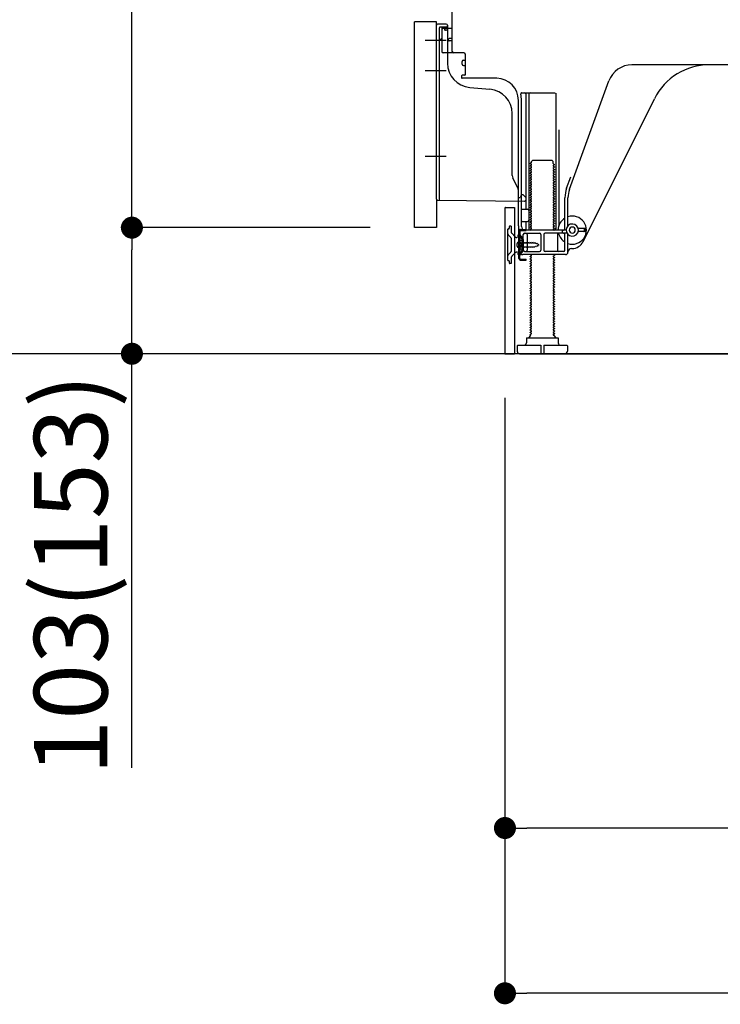
# Model space of a CAD drawing. Extents: x 55896 to 82369, y -13 to 8857.
# Drawn here: x 79401 to 79974, y 1504 to 2308 of the extents above; entities that cross this region are included whole.
import ezdxf

# ---------------------------------------------------------------- set-up
doc = ezdxf.new("R2010")
doc.units = 0
doc.header["$LTSCALE"] = 50
doc.header["$MEASUREMENT"] = 0
for name, pattern in [('CENTERLINE', [30, 24, -1.5, 3, -1.5]), ('HIDDEN', [0.375, 0.25, -0.125]), ('HIDDENNEW0', [4.5, 3, -1.5]), ('PHANTOM', [2.5, 1.25, -0.25, 0.25, -0.25, 0.25, -0.25])]:
    doc.linetypes.add(name, pattern=pattern)
doc.layers.get('0').update_dxf_attribs({"linetype": 'CONTINUOUS'})
doc.layers.get('DEFPOINTS').update_dxf_attribs({"color": 146, "linetype": 'CONTINUOUS'})
for name, color, linetype in [('111-壁仕上', 3, 'CONTINUOUS'), ('121-キャビネット（中）', 253, 'HIDDEN'), ('150-機器', 8, 'CONTINUOUS'), ('166-寸法B', 11, 'CONTINUOUS')]:
    doc.layers.add(name, color=color, linetype=linetype)
doc.styles.add('KH001', font='txt')
doc.dimstyles.new('KH1xx030', dxfattribs={"dimscale": 30, "dimtxt": 2, "dimasz": 0.6, "dimexe": 0.3, "dimexo": 1.2, "dimgap": 0.5, "dimtad": 3, "dimdec": 1, "dimdsep": 46, "dimlunit": 6, "dimtxsty": 'KH001', "dimblk": 'DOT', "dimcen": 1, "dimdle": 1, "dimclrd": 256, "dimclre": 256, "dimclrt": 256, "dimadec": 0, "dimazin": 0, "dimtfac": 1, "dimtdec": 1, "dimtix": 1, "dimtmove": 2, "dimatfit": 3, "dimldrblk": 'CLOSEDBLANK', "dimfxl": 1, "dimtolj": 1, "dimtzin": 0, "dimlwd": -1, "dimlwe": -1, "dimarcsym": 0})

# ---------------------------------------------------------------- blocks, each defined once
blk = doc.blocks.new('_Dot')
at = {"color": 0, "linetype": 'ByBlock', "lineweight": -2}
blk.add_line((-0.5, 0), (-1, 0), dxfattribs=at)
at = {"color": 0, "linetype": 'ByBlock', "const_width": 0.5}
blk.add_lwpolyline([(-0.25, 0, 1), (0.25, 0, 1)], format="xyb", close=True, dxfattribs=at)
blk = doc.blocks.new('*D134')
at = {"layer": '166-寸法B', "transparency": 16777216}
for p, q in [((79797.8, 1999.11), (79797.8, 1503.75)), ((80513.8, 1999.11), (80513.8, 1503.75)), ((80495.8, 1512.75), (79815.8, 1512.75))]:
    blk.add_line(p, q, dxfattribs=at)
at = {"layer": 'DEFPOINTS', "color": 0, "transparency": 16777216}
for p in [(79797.8, 2035.11), (80513.8, 2035.11), (79797.8, 1512.75)]:
    blk.add_point(p, dxfattribs=at)
at = {"layer": '166-寸法B', "transparency": 16777216, "xscale": 18, "yscale": 18, "zscale": 18, "rotation": 180}
blk.add_blockref('_Dot', (79797.8, 1512.75), dxfattribs=at)
at = {"layer": '166-寸法B', "transparency": 16777216, "xscale": 18, "yscale": 18, "zscale": 18}
blk.add_blockref('_Dot', (80513.8, 1512.75), dxfattribs=at)
at = {"layer": '166-寸法B', "transparency": 16777216, "insert": (80155.8, 1557.75), "char_height": 60, "attachment_point": 5, "style": 'KH001'}
blk.add_mtext('\\A1;716', dxfattribs=at)
blk = doc.blocks.new('_ClosedBlank')
at = {"color": 0, "linetype": 'ByBlock', "lineweight": -2}
for p, q in [((-1, 0.167), (0, 0)), ((-1, 0.167), (-1, -0.167)), ((0, 0), (-1, -0.167))]:
    blk.add_line(p, q, dxfattribs=at)
blk = doc.blocks.new('*D135')
at = {"layer": '166-寸法B', "transparency": 16777216}
for p, q in [((79677.8, 2895.12), (79349.03, 2895.12)), ((79358.03, 2053.12), (79358.03, 2877.12)), ((79678.33, 2035.12), (79349.03, 2035.12))]:
    blk.add_line(p, q, dxfattribs=at)
at = {"layer": 'DEFPOINTS', "color": 0, "transparency": 16777216}
for p in [(79358.03, 2895.12), (79713.8, 2895.12), (79714.33, 2035.12)]:
    blk.add_point(p, dxfattribs=at)
at = {"layer": '166-寸法B', "transparency": 16777216, "xscale": 18, "yscale": 18, "zscale": 18}
for p, rotation in [((79358.03, 2895.12), 90), ((79358.03, 2035.12), 270)]:
    blk.add_blockref('_Dot', p, dxfattribs=dict(at, rotation=rotation))
at = {"layer": '166-寸法B', "transparency": 16777216, "insert": (79308.01, 2465.12), "char_height": 60, "attachment_point": 5, "rotation": 90, "style": 'KH001'}
blk.add_mtext('\\A1;860(910)', dxfattribs=at)
blk = doc.blocks.new('*D158')
at = {"layer": '166-寸法B', "transparency": 16777216}
for p, q in [((80363.8, 1999.11), (80363.8, 1638.75)), ((79797.8, 1851.75), (79797.8, 1638.75)), ((80345.8, 1647.75), (79815.8, 1647.75))]:
    blk.add_line(p, q, dxfattribs=at)
at = {"layer": 'DEFPOINTS', "color": 0, "transparency": 16777216}
for p in [(80363.8, 2035.11), (79797.8, 1887.75), (79797.8, 1647.75)]:
    blk.add_point(p, dxfattribs=at)
at = {"layer": '166-寸法B', "transparency": 16777216, "xscale": 18, "yscale": 18, "zscale": 18, "rotation": 180}
blk.add_blockref('_Dot', (79797.8, 1647.75), dxfattribs=at)
at = {"layer": '166-寸法B', "transparency": 16777216, "xscale": 18, "yscale": 18, "zscale": 18}
blk.add_blockref('_Dot', (80363.8, 1647.75), dxfattribs=at)
at = {"layer": '166-寸法B', "transparency": 16777216, "insert": (80080.8, 1692.75), "char_height": 60, "attachment_point": 5, "style": 'KH001'}
blk.add_mtext('\\A1;566', dxfattribs=at)
blk = doc.blocks.new('*D330')
at = {"layer": '166-寸法B', "transparency": 16777216}
for p, q in [((79687.8, 2138.12), (79484.03, 2138.12)), ((79493.03, 2053.12), (79493.03, 2120.12)), ((79678.33, 2035.12), (79484.03, 2035.12)), ((79493.03, 1696.78), (79493.03, 2035.12))]:
    blk.add_line(p, q, dxfattribs=at)
at = {"layer": 'DEFPOINTS', "color": 0, "transparency": 16777216}
for p in [(79493.03, 2138.12), (79723.8, 2138.12), (79714.33, 2035.12)]:
    blk.add_point(p, dxfattribs=at)
at = {"layer": '166-寸法B', "transparency": 16777216, "xscale": 18, "yscale": 18, "zscale": 18}
for p, rotation in [((79493.03, 2138.12), 90), ((79493.03, 2035.12), 270)]:
    blk.add_blockref('_Dot', p, dxfattribs=dict(at, rotation=rotation))
at = {"layer": '166-寸法B', "transparency": 16777216, "insert": (79443.01, 1854.78), "char_height": 60, "attachment_point": 5, "rotation": 90, "style": 'KH001'}
blk.add_mtext('\\A1;103(153)', dxfattribs=at)
blk = doc.blocks.new('*D331')
at = {"layer": '166-寸法B', "transparency": 16777216}
for p, q in [((79677.8, 2855.12), (79484.03, 2855.12)), ((79493.03, 2156.12), (79493.03, 2837.12)), ((79687.8, 2138.12), (79484.03, 2138.12))]:
    blk.add_line(p, q, dxfattribs=at)
at = {"layer": 'DEFPOINTS', "color": 0, "transparency": 16777216}
for p in [(79493.03, 2855.12), (79713.8, 2855.12), (79723.8, 2138.12)]:
    blk.add_point(p, dxfattribs=at)
at = {"layer": '166-寸法B', "transparency": 16777216, "xscale": 18, "yscale": 18, "zscale": 18}
for p, rotation in [((79493.03, 2855.12), 90), ((79493.03, 2138.12), 270)]:
    blk.add_blockref('_Dot', p, dxfattribs=dict(at, rotation=rotation))
at = {"layer": '166-寸法B', "transparency": 16777216, "insert": (79448.03, 2496.62), "char_height": 60, "attachment_point": 5, "rotation": 90, "style": 'KH001'}
blk.add_mtext('\\A1;717', dxfattribs=at)

msp = doc.modelspace()

# ---------------------------------------------------------------- linework, layer by layer
at = {"layer": '111-壁仕上', "ltscale": 2}
msp.add_line((80659.15, 2035.11), (79542.72, 2035.11), dxfattribs=at)
at = {"layer": '121-キャビネット（中）', "linetype": 'Continuous', "ltscale": 2}
msp.add_line((79816.8, 2035.11), (80363.8, 2035.11), dxfattribs=at)
at = {"layer": '150-機器', "color": 13, "linetype": 'Continuous'}
for p, q in [((79754.8, 2281.92), (79754.8, 2316.62)), ((79723.8, 2138.12), (79723.8, 2306.12)), ((79741.8, 2161.51), (79741.8, 2303.42)), ((79749.8, 2304.42), (79742.8, 2304.42)), ((79754.8, 2300.92), (79747.27, 2300.69)), ((79748.44, 2301.08), (79748.51, 2300.71)), ((79750.8, 2303.42), (79750.8, 2272.57)), ((79746.3, 2299.69), (79746.3, 2281.92)), ((79751.8, 2291.12), (79751.8, 2292.12)), ((79754.8, 2292.62), (79752.3, 2292.62)), ((79746.3, 2284.74), (79746.3, 2281.62)), ((79754.8, 2290.62), (79752.3, 2290.62)), ((79764.3, 2280.92), (79747.3, 2280.92)), ((79765.3, 2280.05), (79765.3, 2262.92)), ((79762.8, 2271.65), (79762.8, 2273.95)), ((79763.8, 2274.95), (79765.3, 2274.95)), ((79763.8, 2270.65), (79765.3, 2270.65)), ((80022.8, 2271.12), (79901.53, 2271.12)), ((79762.3, 2262.12), (79762.3, 2260.62)), ((79765, 2262.62), (79762.8, 2262.62)), ((79791.07, 2260.12), (79762.8, 2260.12)), ((79769.07, 2252.65), (79785.54, 2251.22)), ((79850.51, 2169.43), (79882.73, 2257.96)), ((79811.65, 2248.37), (79838.8, 2248.37)), ((79814.8, 2247.37), (79814.8, 2153.62)), ((79817.3, 2247.37), (79817.3, 2137.12)), ((79839.3, 2247.87), (79839.3, 2137.12)), ((79808.8, 2139.53), (79808.8, 2242.12)), ((79811.3, 2139.12), (79811.3, 2242.12)), ((79861.57, 2126.64), (79919.98, 2243.48)), ((79803.8, 2180.85), (79803.8, 2231.29)), ((79841.8, 2218.14), (79841.8, 2139.47)), ((79819.39, 2191.37), (79818.3, 2190.74)), ((79818.3, 2190.49), (79818.3, 2190.74)), ((79819.39, 2189.87), (79818.3, 2190.49)), ((79819.39, 2189.37), (79818.3, 2188.74)), ((79818.3, 2188.49), (79818.3, 2188.74)), ((79819.39, 2187.87), (79818.3, 2188.49)), ((79819.53, 2192.12), (79820.53, 2193.12)), ((79819.53, 2191.62), (79819.53, 2192.12)), ((79820.53, 2193.12), (79836.08, 2193.12)), ((79837.08, 2192.12), (79836.08, 2193.12)), ((79837.08, 2190.62), (79837.08, 2192.12)), ((79837.22, 2190.37), (79838.3, 2189.74)), ((79837.22, 2188.87), (79838.3, 2189.49)), ((79837.22, 2188.37), (79838.3, 2187.74)), ((79838.3, 2189.49), (79838.3, 2189.74)), ((79838.3, 2187.74), (79838.3, 2187.49)), ((79819.39, 2187.37), (79818.3, 2186.74)), ((79818.3, 2186.49), (79818.3, 2186.74)), ((79819.39, 2185.87), (79818.3, 2186.49)), ((79819.39, 2185.37), (79818.3, 2184.74)), ((79818.3, 2184.49), (79818.3, 2184.74)), ((79819.39, 2183.87), (79818.3, 2184.49)), ((79819.39, 2183.37), (79818.3, 2182.74)), ((79818.3, 2182.49), (79818.3, 2182.74)), ((79819.39, 2181.87), (79818.3, 2182.49)), ((79819.39, 2181.37), (79818.3, 2180.74)), ((79818.3, 2180.49), (79818.3, 2180.74)), ((79819.39, 2179.87), (79818.3, 2180.49)), ((79837.22, 2186.87), (79838.3, 2187.49)), ((79837.22, 2186.37), (79838.3, 2185.74)), ((79837.22, 2184.87), (79838.3, 2185.49)), ((79837.22, 2184.37), (79838.3, 2183.74)), ((79837.22, 2182.87), (79838.3, 2183.49)), ((79837.22, 2182.37), (79838.3, 2181.74)), ((79837.22, 2180.87), (79838.3, 2181.49)), ((79837.22, 2180.37), (79838.3, 2179.74)), ((79837.22, 2178.87), (79838.3, 2179.49)), ((79838.3, 2185.74), (79838.3, 2185.49)), ((79838.3, 2183.74), (79838.3, 2183.49)), ((79838.3, 2181.74), (79838.3, 2181.49)), ((79838.3, 2179.74), (79838.3, 2179.49)), ((79848.16, 2170.28), (79851.55, 2179.61)), ((79808.28, 2170.72), (79804.33, 2178.61)), ((79819.39, 2179.37), (79818.3, 2178.74)), ((79818.3, 2178.49), (79818.3, 2178.74)), ((79819.39, 2177.87), (79818.3, 2178.49)), ((79819.39, 2177.37), (79818.3, 2176.74)), ((79818.3, 2176.49), (79818.3, 2176.74)), ((79819.39, 2175.87), (79818.3, 2176.49)), ((79819.39, 2175.37), (79818.3, 2174.74)), ((79818.3, 2174.49), (79818.3, 2174.74)), ((79819.39, 2173.87), (79818.3, 2174.49)), ((79819.39, 2173.37), (79818.3, 2172.74)), ((79818.3, 2172.49), (79818.3, 2172.74)), ((79819.39, 2171.87), (79818.3, 2172.49)), ((79837.22, 2178.37), (79838.3, 2177.74)), ((79837.22, 2176.87), (79838.3, 2177.49)), ((79837.22, 2176.37), (79838.3, 2175.74)), ((79837.22, 2174.87), (79838.3, 2175.49)), ((79837.22, 2174.37), (79838.3, 2173.74)), ((79837.22, 2172.87), (79838.3, 2173.49)), ((79837.22, 2172.37), (79838.3, 2171.74)), ((79837.22, 2170.87), (79838.3, 2171.49)), ((79838.3, 2177.74), (79838.3, 2177.49)), ((79838.3, 2175.74), (79838.3, 2175.49)), ((79838.3, 2173.74), (79838.3, 2173.49)), ((79838.3, 2171.74), (79838.3, 2171.49)), ((79808.8, 2162.62), (79808.8, 2168.48)), ((79810.76, 2163.76), (79810.3, 2162.62)), ((79811.3, 2165.12), (79810.76, 2163.76)), ((79811.3, 2165.12), (79812.3, 2165.12)), ((79812.3, 2165.12), (79814.8, 2162.62)), ((79819.39, 2171.37), (79818.3, 2170.74)), ((79818.3, 2170.49), (79818.3, 2170.74)), ((79819.39, 2169.87), (79818.3, 2170.49)), ((79819.39, 2169.37), (79818.3, 2168.74)), ((79818.3, 2168.49), (79818.3, 2168.74)), ((79819.39, 2167.87), (79818.3, 2168.49)), ((79819.39, 2167.37), (79818.3, 2166.74)), ((79818.3, 2166.49), (79818.3, 2166.74)), ((79819.39, 2165.87), (79818.3, 2166.49)), ((79819.39, 2165.37), (79818.3, 2164.74)), ((79818.3, 2164.49), (79818.3, 2164.74)), ((79819.39, 2163.87), (79818.3, 2164.49)), ((79837.22, 2170.37), (79838.3, 2169.74)), ((79837.22, 2168.87), (79838.3, 2169.49)), ((79837.22, 2168.37), (79838.3, 2167.74)), ((79837.22, 2166.87), (79838.3, 2167.49)), ((79837.22, 2166.37), (79838.3, 2165.74)), ((79837.22, 2164.87), (79838.3, 2165.49)), ((79837.22, 2164.37), (79838.3, 2163.74)), ((79837.22, 2162.87), (79838.3, 2163.49)), ((79838.3, 2169.74), (79838.3, 2169.49)), ((79838.3, 2167.74), (79838.3, 2167.49)), ((79838.3, 2165.74), (79838.3, 2165.49)), ((79838.3, 2163.74), (79838.3, 2163.49)), ((79742.79, 2160.51), (79813.79, 2159.68)), ((79808.8, 2162.62), (79810.3, 2162.62)), ((79814.8, 2162.62), (79814.8, 2160.68)), ((79819.39, 2163.37), (79818.3, 2162.74)), ((79818.3, 2162.49), (79818.3, 2162.74)), ((79819.39, 2161.87), (79818.3, 2162.49)), ((79819.39, 2161.37), (79818.3, 2160.74)), ((79818.3, 2160.49), (79818.3, 2160.74)), ((79819.39, 2159.87), (79818.3, 2160.49)), ((79819.39, 2159.37), (79818.3, 2158.74)), ((79818.3, 2158.49), (79818.3, 2158.74)), ((79819.39, 2157.87), (79818.3, 2158.49)), ((79819.39, 2157.37), (79818.3, 2156.74)), ((79818.3, 2156.49), (79818.3, 2156.74)), ((79819.39, 2155.87), (79818.3, 2156.49)), ((79819.39, 2155.37), (79818.3, 2154.74)), ((79837.22, 2162.37), (79838.3, 2161.74)), ((79837.22, 2160.87), (79838.3, 2161.49)), ((79837.22, 2160.37), (79838.3, 2159.74)), ((79837.22, 2158.87), (79838.3, 2159.49)), ((79837.22, 2158.37), (79838.3, 2157.74)), ((79837.22, 2156.87), (79838.3, 2157.49)), ((79837.22, 2156.37), (79838.3, 2155.74)), ((79837.22, 2154.87), (79838.3, 2155.49)), ((79838.3, 2161.74), (79838.3, 2161.49)), ((79838.3, 2159.74), (79838.3, 2159.49)), ((79838.3, 2157.74), (79838.3, 2157.49)), ((79838.3, 2155.74), (79838.3, 2155.49)), ((79846.8, 2137.12), (79846.8, 2162.59)), ((79849.3, 2139.69), (79849.3, 2162.59)), ((79797.8, 2154.12), (79797.8, 2035.11)), ((79798.3, 2154.62), (79805.7, 2154.62)), ((79805.7, 2154.62), (79805.7, 2035.11)), ((79811.3, 2146.12), (79811.3, 2150.12)), ((79811.8, 2153.12), (79816.3, 2153.12)), ((79818.3, 2154.49), (79818.3, 2154.74)), ((79819.39, 2153.87), (79818.3, 2154.49)), ((79819.39, 2153.37), (79818.3, 2152.74)), ((79818.3, 2152.49), (79818.3, 2152.74)), ((79819.39, 2151.87), (79818.3, 2152.49)), ((79819.39, 2151.37), (79818.3, 2150.74)), ((79818.3, 2150.49), (79818.3, 2150.74)), ((79819.39, 2149.87), (79818.3, 2150.49)), ((79819.39, 2149.37), (79818.3, 2148.74)), ((79818.3, 2148.49), (79818.3, 2148.74)), ((79819.39, 2147.87), (79818.3, 2148.49)), ((79819.39, 2147.37), (79818.3, 2146.74)), ((79837.22, 2154.37), (79838.3, 2153.74)), ((79837.22, 2152.87), (79838.3, 2153.49)), ((79837.22, 2152.37), (79838.3, 2151.74)), ((79837.22, 2150.87), (79838.3, 2151.49)), ((79837.22, 2150.37), (79838.3, 2149.74)), ((79837.22, 2148.87), (79838.3, 2149.49)), ((79837.22, 2148.37), (79838.3, 2147.74)), ((79837.22, 2146.87), (79838.3, 2147.49)), ((79838.3, 2153.74), (79838.3, 2153.49)), ((79838.3, 2151.74), (79838.3, 2151.49)), ((79838.3, 2149.74), (79838.3, 2149.49)), ((79838.3, 2147.74), (79838.3, 2147.49)), ((79808.8, 2139.53), (79808.8, 2135.92)), ((79811.8, 2143.12), (79816.3, 2143.12)), ((79814.8, 2142.62), (79814.8, 2136.62)), ((79818.3, 2146.49), (79818.3, 2146.74)), ((79819.39, 2145.87), (79818.3, 2146.49)), ((79819.39, 2145.37), (79818.3, 2144.74)), ((79818.3, 2144.49), (79818.3, 2144.74)), ((79819.39, 2143.87), (79818.3, 2144.49)), ((79819.39, 2143.37), (79818.3, 2142.74)), ((79818.3, 2142.49), (79818.3, 2142.74)), ((79819.39, 2141.87), (79818.3, 2142.49)), ((79819.39, 2141.37), (79818.3, 2140.74)), ((79818.3, 2140.49), (79818.3, 2140.74)), ((79819.39, 2139.87), (79818.3, 2140.49)), ((79819.39, 2139.37), (79818.3, 2138.74)), ((79837.22, 2146.37), (79838.3, 2145.74)), ((79837.22, 2144.87), (79838.3, 2145.49)), ((79837.22, 2144.37), (79838.3, 2143.74)), ((79837.22, 2142.87), (79838.3, 2143.49)), ((79837.22, 2142.37), (79838.3, 2141.74)), ((79837.22, 2140.87), (79838.3, 2141.49)), ((79837.22, 2140.37), (79838.3, 2139.74)), ((79837.22, 2138.87), (79838.3, 2139.49)), ((79838.3, 2145.74), (79838.3, 2145.49)), ((79838.3, 2143.74), (79838.3, 2143.49)), ((79838.3, 2141.74), (79838.3, 2141.49)), ((79838.3, 2139.74), (79838.3, 2139.49)), ((79809.2, 2112.92), (79809.2, 2135.32)), ((79809.2, 2135.32), (79810, 2135.32)), ((79809.3, 2135.42), (79809.8, 2135.42)), ((79810, 2132.96), (79810, 2135.32)), ((79810, 2115.27), (79810, 2132.96)), ((79810.3, 2118.12), (79810.3, 2134.92)), ((79812.8, 2119.62), (79812.8, 2132.62)), ((79813.8, 2133.62), (79826.05, 2133.62)), ((79847.8, 2136.12), (79814.3, 2136.12)), ((79815.87, 2132.62), (79815.87, 2119.62)), ((79818.3, 2138.49), (79818.3, 2138.74)), ((79819.39, 2137.87), (79818.3, 2138.49)), ((79819.39, 2137.37), (79818.3, 2136.74)), ((79818.3, 2136.49), (79818.3, 2136.74)), ((79818.95, 2136.12), (79818.3, 2136.49)), ((79827.05, 2132.62), (79827.05, 2119.62)), ((79829.55, 2132.62), (79829.55, 2119.62)), ((79848.47, 2133.62), (79830.55, 2133.62)), ((79837.22, 2138.37), (79838.3, 2137.74)), ((79837.22, 2136.87), (79838.3, 2137.49)), ((79837.22, 2136.37), (79837.65, 2136.12)), ((79838.3, 2137.74), (79838.3, 2137.49)), ((79840.73, 2132.62), (79840.73, 2119.62)), ((79844.8, 2134.12), (79844.8, 2135.62)), ((79846.8, 2119.62), (79846.8, 2132.62)), ((79849.3, 2118.12), (79849.3, 2132.54)), ((79863.3, 2137.37), (79857.65, 2137.37)), ((79863.3, 2134.87), (79857.65, 2134.87)), ((79862.8, 2135.37), (79862.8, 2136.87)), ((79863.8, 2135.37), (79863.8, 2136.87)), ((79807.8, 2122.97), (79807.8, 2125.27)), ((79808.8, 2126.27), (79810.3, 2126.27)), ((79811.8, 2127.87), (79809.85, 2127.37)), ((79811.8, 2120.37), (79811.8, 2127.87)), ((79808.8, 2121.97), (79810.3, 2121.97)), ((79811.8, 2120.37), (79809.85, 2120.87)), ((79810, 2112.92), (79810, 2115.27)), ((79847.3, 2116.12), (79812.3, 2116.12)), ((79813.8, 2118.62), (79826.05, 2118.62)), ((79819.39, 2115.37), (79818.3, 2114.74)), ((79819.39, 2115.87), (79818.95, 2116.12)), ((79845.8, 2118.62), (79830.55, 2118.62)), ((79837.22, 2114.87), (79838.3, 2115.49)), ((79837.65, 2116.12), (79838.3, 2115.74)), ((79838.3, 2115.74), (79838.3, 2115.49)), ((79852.3, 2121.12), (79852.8, 2121.12)), ((79810.5, 2112.42), (79815.2, 2112.42)), ((79810.5, 2111.62), (79815.2, 2111.62)), ((79813.7, 2111.62), (79813.7, 2112.42)), ((79815.2, 2111.62), (79815.2, 2112.42)), ((79818.3, 2114.49), (79818.3, 2114.74)), ((79819.39, 2113.87), (79818.3, 2114.49)), ((79819.39, 2113.37), (79818.3, 2112.74)), ((79818.3, 2112.49), (79818.3, 2112.74)), ((79819.39, 2111.87), (79818.3, 2112.49)), ((79819.39, 2111.37), (79818.3, 2110.74)), ((79818.3, 2110.49), (79818.3, 2110.74)), ((79819.39, 2109.87), (79818.3, 2110.49)), ((79819.39, 2109.37), (79818.3, 2108.74)), ((79818.3, 2108.49), (79818.3, 2108.74)), ((79819.39, 2107.87), (79818.3, 2108.49)), ((79819.39, 2107.37), (79818.3, 2106.74)), ((79837.22, 2114.37), (79838.3, 2113.74)), ((79837.22, 2112.87), (79838.3, 2113.49)), ((79837.22, 2112.37), (79838.3, 2111.74)), ((79837.22, 2110.87), (79838.3, 2111.49)), ((79837.22, 2110.37), (79838.3, 2109.74)), ((79837.22, 2108.87), (79838.3, 2109.49)), ((79837.22, 2108.37), (79838.3, 2107.74)), ((79837.22, 2106.87), (79838.3, 2107.49)), ((79838.3, 2113.74), (79838.3, 2113.49)), ((79838.3, 2111.74), (79838.3, 2111.49)), ((79838.3, 2109.74), (79838.3, 2109.49)), ((79838.3, 2107.74), (79838.3, 2107.49)), ((79818.3, 2106.49), (79818.3, 2106.74)), ((79819.39, 2105.87), (79818.3, 2106.49)), ((79819.39, 2105.37), (79818.3, 2104.74)), ((79818.3, 2104.49), (79818.3, 2104.74)), ((79819.39, 2103.87), (79818.3, 2104.49)), ((79819.39, 2103.37), (79818.3, 2102.74)), ((79818.3, 2102.49), (79818.3, 2102.74)), ((79819.39, 2101.87), (79818.3, 2102.49)), ((79819.39, 2101.37), (79818.3, 2100.74)), ((79818.3, 2100.49), (79818.3, 2100.74)), ((79819.39, 2099.87), (79818.3, 2100.49)), ((79819.39, 2099.37), (79818.3, 2098.74)), ((79837.22, 2106.37), (79838.3, 2105.74)), ((79837.22, 2104.87), (79838.3, 2105.49)), ((79837.22, 2104.37), (79838.3, 2103.74)), ((79837.22, 2102.87), (79838.3, 2103.49)), ((79837.22, 2102.37), (79838.3, 2101.74)), ((79837.22, 2100.87), (79838.3, 2101.49)), ((79837.22, 2100.37), (79838.3, 2099.74)), ((79837.22, 2098.87), (79838.3, 2099.49)), ((79838.3, 2105.74), (79838.3, 2105.49)), ((79838.3, 2103.74), (79838.3, 2103.49)), ((79838.3, 2101.74), (79838.3, 2101.49)), ((79838.3, 2099.74), (79838.3, 2099.49)), ((79818.3, 2098.49), (79818.3, 2098.74)), ((79819.39, 2097.87), (79818.3, 2098.49)), ((79819.39, 2097.37), (79818.3, 2096.74)), ((79818.3, 2096.49), (79818.3, 2096.74)), ((79819.39, 2095.87), (79818.3, 2096.49)), ((79819.39, 2095.37), (79818.3, 2094.74)), ((79818.3, 2094.49), (79818.3, 2094.74)), ((79819.39, 2093.87), (79818.3, 2094.49)), ((79819.39, 2093.37), (79818.3, 2092.74)), ((79818.3, 2092.49), (79818.3, 2092.74)), ((79819.39, 2091.87), (79818.3, 2092.49)), ((79819.39, 2091.37), (79818.3, 2090.74)), ((79837.22, 2098.37), (79838.3, 2097.74)), ((79837.22, 2096.87), (79838.3, 2097.49)), ((79837.22, 2096.37), (79838.3, 2095.74)), ((79837.22, 2094.87), (79838.3, 2095.49)), ((79837.22, 2094.37), (79838.3, 2093.74)), ((79837.22, 2092.87), (79838.3, 2093.49)), ((79837.22, 2092.37), (79838.3, 2091.74)), ((79837.22, 2090.87), (79838.3, 2091.49)), ((79838.3, 2097.74), (79838.3, 2097.49)), ((79838.3, 2095.74), (79838.3, 2095.49)), ((79838.3, 2093.74), (79838.3, 2093.49)), ((79838.3, 2091.74), (79838.3, 2091.49)), ((79818.3, 2090.49), (79818.3, 2090.74)), ((79819.39, 2089.87), (79818.3, 2090.49)), ((79819.39, 2089.37), (79818.3, 2088.74)), ((79818.3, 2088.49), (79818.3, 2088.74)), ((79819.39, 2087.87), (79818.3, 2088.49)), ((79819.39, 2087.37), (79818.3, 2086.74)), ((79818.3, 2086.49), (79818.3, 2086.74)), ((79819.39, 2085.87), (79818.3, 2086.49)), ((79819.39, 2085.37), (79818.3, 2084.74)), ((79818.3, 2084.49), (79818.3, 2084.74)), ((79819.39, 2083.87), (79818.3, 2084.49)), ((79819.39, 2083.37), (79818.3, 2082.74)), ((79837.22, 2090.37), (79838.3, 2089.74)), ((79837.22, 2088.87), (79838.3, 2089.49)), ((79837.22, 2088.37), (79838.3, 2087.74)), ((79837.22, 2086.87), (79838.3, 2087.49)), ((79837.22, 2086.37), (79838.3, 2085.74)), ((79837.22, 2084.87), (79838.3, 2085.49)), ((79837.22, 2084.37), (79838.3, 2083.74)), ((79837.22, 2082.87), (79838.3, 2083.49)), ((79838.3, 2089.74), (79838.3, 2089.49)), ((79838.3, 2087.74), (79838.3, 2087.49)), ((79838.3, 2085.74), (79838.3, 2085.49)), ((79838.3, 2083.74), (79838.3, 2083.49)), ((79818.3, 2082.49), (79818.3, 2082.74)), ((79819.39, 2081.87), (79818.3, 2082.49)), ((79819.39, 2081.37), (79818.3, 2080.74)), ((79818.3, 2080.49), (79818.3, 2080.74)), ((79819.39, 2079.87), (79818.3, 2080.49)), ((79819.39, 2079.37), (79818.3, 2078.74)), ((79818.3, 2078.49), (79818.3, 2078.74)), ((79819.39, 2077.87), (79818.3, 2078.49)), ((79819.39, 2077.37), (79818.3, 2076.74)), ((79818.3, 2076.49), (79818.3, 2076.74)), ((79819.39, 2075.87), (79818.3, 2076.49)), ((79819.39, 2075.37), (79818.3, 2074.74)), ((79837.22, 2082.37), (79838.3, 2081.74)), ((79837.22, 2080.87), (79838.3, 2081.49)), ((79837.22, 2080.37), (79838.3, 2079.74)), ((79837.22, 2078.87), (79838.3, 2079.49)), ((79837.22, 2078.37), (79838.3, 2077.74)), ((79837.22, 2076.87), (79838.3, 2077.49)), ((79837.22, 2076.37), (79838.3, 2075.74)), ((79837.22, 2074.87), (79838.3, 2075.49)), ((79838.3, 2081.74), (79838.3, 2081.49)), ((79838.3, 2079.74), (79838.3, 2079.49)), ((79838.3, 2077.74), (79838.3, 2077.49)), ((79838.3, 2075.74), (79838.3, 2075.49)), ((79818.3, 2074.49), (79818.3, 2074.74)), ((79819.39, 2073.87), (79818.3, 2074.49)), ((79819.39, 2073.37), (79818.3, 2072.74)), ((79818.3, 2072.49), (79818.3, 2072.74)), ((79819.39, 2071.87), (79818.3, 2072.49)), ((79819.39, 2071.37), (79818.3, 2070.74)), ((79818.3, 2070.49), (79818.3, 2070.74)), ((79819.39, 2069.87), (79818.3, 2070.49)), ((79819.39, 2069.37), (79818.3, 2068.74)), ((79818.3, 2068.49), (79818.3, 2068.74)), ((79819.39, 2067.87), (79818.3, 2068.49)), ((79819.39, 2067.37), (79818.3, 2066.74)), ((79837.22, 2074.37), (79838.3, 2073.74)), ((79837.22, 2072.87), (79838.3, 2073.49)), ((79837.22, 2072.37), (79838.3, 2071.74)), ((79837.22, 2070.87), (79838.3, 2071.49)), ((79837.22, 2070.37), (79838.3, 2069.74)), ((79837.22, 2068.87), (79838.3, 2069.49)), ((79837.22, 2068.37), (79838.3, 2067.74)), ((79837.22, 2066.87), (79838.3, 2067.49)), ((79838.3, 2073.74), (79838.3, 2073.49)), ((79838.3, 2071.74), (79838.3, 2071.49)), ((79838.3, 2069.74), (79838.3, 2069.49)), ((79838.3, 2067.74), (79838.3, 2067.49)), ((79818.3, 2066.49), (79818.3, 2066.74)), ((79819.39, 2065.87), (79818.3, 2066.49)), ((79819.39, 2065.37), (79818.3, 2064.74)), ((79818.3, 2064.49), (79818.3, 2064.74)), ((79819.39, 2063.87), (79818.3, 2064.49)), ((79819.39, 2063.37), (79818.3, 2062.74)), ((79818.3, 2062.49), (79818.3, 2062.74)), ((79819.39, 2061.87), (79818.3, 2062.49)), ((79819.39, 2061.37), (79818.3, 2060.74)), ((79818.3, 2060.49), (79818.3, 2060.74)), ((79819.39, 2059.87), (79818.3, 2060.49)), ((79819.39, 2059.37), (79818.3, 2058.74)), ((79837.22, 2066.37), (79838.3, 2065.74)), ((79837.22, 2064.87), (79838.3, 2065.49)), ((79837.22, 2064.37), (79838.3, 2063.74)), ((79837.22, 2062.87), (79838.3, 2063.49)), ((79837.22, 2062.37), (79838.3, 2061.74)), ((79837.22, 2060.87), (79838.3, 2061.49)), ((79837.22, 2060.37), (79838.3, 2059.74)), ((79837.22, 2058.87), (79838.3, 2059.49)), ((79838.3, 2065.74), (79838.3, 2065.49)), ((79838.3, 2063.74), (79838.3, 2063.49)), ((79838.3, 2061.74), (79838.3, 2061.49)), ((79838.3, 2059.74), (79838.3, 2059.49)), ((79818.3, 2058.49), (79818.3, 2058.74)), ((79819.39, 2057.87), (79818.3, 2058.49)), ((79819.39, 2057.37), (79818.3, 2056.74)), ((79818.3, 2056.49), (79818.3, 2056.74)), ((79819.39, 2055.87), (79818.3, 2056.49)), ((79819.39, 2055.37), (79818.3, 2054.74)), ((79818.3, 2054.49), (79818.3, 2054.74)), ((79819.39, 2053.87), (79818.3, 2054.49)), ((79819.39, 2053.37), (79818.3, 2052.74)), ((79818.3, 2052.49), (79818.3, 2052.74)), ((79819.39, 2051.87), (79818.3, 2052.49)), ((79819.39, 2051.37), (79818.3, 2050.74)), ((79837.22, 2058.37), (79838.3, 2057.74)), ((79837.22, 2056.87), (79838.3, 2057.49)), ((79837.22, 2056.37), (79838.3, 2055.74)), ((79837.22, 2054.87), (79838.3, 2055.49)), ((79837.22, 2054.37), (79838.3, 2053.74)), ((79837.22, 2052.87), (79838.3, 2053.49)), ((79837.22, 2052.37), (79838.3, 2051.74)), ((79837.22, 2050.87), (79838.3, 2051.49)), ((79838.3, 2057.74), (79838.3, 2057.49)), ((79838.3, 2055.74), (79838.3, 2055.49)), ((79838.3, 2053.74), (79838.3, 2053.49)), ((79838.3, 2051.74), (79838.3, 2051.49)), ((79815.3, 2048.12), (79841.3, 2048.12)), ((79815.3, 2048.12), (79815.3, 2044.12)), ((79818.3, 2050.49), (79818.3, 2050.74)), ((79818.95, 2050.12), (79818.3, 2050.49)), ((79818.3, 2049.62), (79818.3, 2050.12)), ((79818.3, 2050.12), (79818.95, 2050.12)), ((79837.22, 2050.37), (79837.65, 2050.12)), ((79838.3, 2050.12), (79837.65, 2050.12)), ((79838.3, 2049.62), (79838.3, 2050.12)), ((79841.3, 2048.12), (79841.3, 2044.12)), ((79797.8, 2035.11), (79805.7, 2035.11)), ((79807.8, 2041.62), (79807.8, 2037.12)), ((79808.3, 2042.12), (79827.05, 2042.12)), ((79809.8, 2035.11), (79846.8, 2035.11)), ((79827.05, 2042.12), (79827.05, 2035.62)), ((79829.55, 2042.12), (79829.55, 2035.62)), ((79829.55, 2042.12), (79848.3, 2042.12)), ((79848.8, 2041.62), (79848.8, 2037.12))]:
    msp.add_line(p, q, dxfattribs=at)
at = {"layer": '150-機器', "color": 13, "linetype": 'PHANTOM'}
for p, q in [((79741.8, 2306.12), (79723.8, 2306.12)), ((79741.8, 2303.42), (79741.8, 2306.12)), ((79741.8, 2161.51), (79741.8, 2138.12)), ((79741.8, 2138.12), (79723.8, 2138.12))]:
    msp.add_line(p, q, dxfattribs=at)
at = {"layer": '150-機器', "color": 13, "linetype": 'HIDDENNEW0'}
for p, q in [((79744.3, 2177.02), (79744.3, 2301.42)), ((79749.8, 2301.92), (79744.8, 2301.92)), ((79746.3, 2301.42), (79746.3, 2299.69)), ((79746.3, 2301.42), (79746.3, 2292.92)), ((79746.8, 2301.92), (79747.46, 2301.92)), ((79748.72, 2299.82), (79748.38, 2301.51)), ((79750.3, 2299.42), (79749.21, 2299.42)), ((79744.3, 2161), (79744.3, 2177.02)), ((79802.8, 2139.32), (79801.8, 2139.32)), ((79802.8, 2139.32), (79802.8, 2134.94)), ((79799.8, 2136.12), (79799.8, 2112.12)), ((79802.51, 2130.16), (79800.68, 2131.99)), ((79801.3, 2138.82), (79801.3, 2137.62)), ((79806.21, 2130.7), (79803.39, 2133.52)), ((79810.3, 2132.12), (79808.3, 2132.12)), ((79808.3, 2132.12), (79808.3, 2130.12)), ((79810.5, 2136.62), (79815.2, 2136.62)), ((79810.5, 2135.82), (79815.2, 2135.82)), ((79811.78, 2130.27), (79810.65, 2131.4)), ((79815.2, 2135.82), (79815.2, 2136.62)), ((79802.8, 2129.45), (79802.8, 2118.78)), ((79808.3, 2130.12), (79808.12, 2130.12)), ((79810.3, 2130.12), (79808.3, 2130.12)), ((79809.56, 2126.37), (79810.46, 2125.86)), ((79811.22, 2129.7), (79810.08, 2130.84)), ((79811.8, 2128.29), (79811.8, 2119.94)), ((79812.3, 2125.67), (79812.33, 2125.67)), ((79812.33, 2125.67), (79812.6, 2126.32)), ((79812.6, 2128.4), (79812.6, 2119.94)), ((79812.87, 2125.67), (79812.6, 2126.32)), ((79812.87, 2125.67), (79813.92, 2125.67)), ((79813.92, 2125.67), (79814.19, 2126.32)), ((79814.45, 2125.67), (79814.19, 2126.32)), ((79814.45, 2125.67), (79815.5, 2125.67)), ((79815.5, 2125.67), (79815.77, 2126.32)), ((79816.04, 2125.67), (79815.77, 2126.32)), ((79816.04, 2125.67), (79817.09, 2125.67)), ((79817.09, 2125.67), (79817.36, 2126.32)), ((79817.63, 2125.67), (79817.36, 2126.32)), ((79817.63, 2125.67), (79818.68, 2125.67)), ((79818.68, 2125.67), (79818.95, 2126.32)), ((79819.22, 2125.67), (79818.95, 2126.32)), ((79819.22, 2125.67), (79820.27, 2125.67)), ((79820.27, 2125.67), (79820.54, 2126.32)), ((79820.8, 2125.67), (79820.54, 2126.32)), ((79820.8, 2125.67), (79821.85, 2125.67)), ((79821.85, 2125.67), (79822.12, 2126.32)), ((79822.12, 2126.32), (79822.43, 2125.51)), ((79823.6, 2125.03), (79822.43, 2125.51)), ((79823.08, 2122.99), (79824.03, 2123.38)), ((79823.6, 2125.03), (79823.83, 2125.64)), ((79823.83, 2125.64), (79824.21, 2124.78)), ((79824.34, 2122.81), (79824.03, 2123.38)), ((79825.8, 2124.12), (79824.21, 2124.78)), ((79824.51, 2123.58), (79824.34, 2122.81)), ((79824.51, 2123.58), (79825.8, 2124.12)), ((79802.51, 2118.07), (79800.68, 2116.24)), ((79806.21, 2117.53), (79803.39, 2114.71)), ((79808.3, 2118.12), (79808.12, 2118.12)), ((79810.3, 2118.12), (79808.3, 2118.12)), ((79808.3, 2118.12), (79808.3, 2116.12)), ((79810.3, 2116.12), (79808.3, 2116.12)), ((79810.46, 2122.37), (79809.56, 2121.87)), ((79811.22, 2118.53), (79810.08, 2117.39)), ((79811.78, 2117.96), (79810.65, 2116.83)), ((79812.3, 2122.57), (79813.12, 2122.57)), ((79813.39, 2121.92), (79813.12, 2122.57)), ((79813.39, 2121.92), (79813.66, 2122.57)), ((79813.66, 2122.57), (79814.71, 2122.57)), ((79814.98, 2121.92), (79814.71, 2122.57)), ((79814.98, 2121.92), (79815.25, 2122.57)), ((79815.25, 2122.57), (79816.3, 2122.57)), ((79816.57, 2121.92), (79816.3, 2122.57)), ((79816.57, 2121.92), (79816.84, 2122.57)), ((79816.84, 2122.57), (79817.88, 2122.57)), ((79818.15, 2121.92), (79817.88, 2122.57)), ((79818.15, 2121.92), (79818.42, 2122.57)), ((79818.42, 2122.57), (79819.47, 2122.57)), ((79819.74, 2121.92), (79819.47, 2122.57)), ((79819.74, 2121.92), (79820.01, 2122.57)), ((79820.01, 2122.57), (79821.06, 2122.57)), ((79821.33, 2121.92), (79821.06, 2122.57)), ((79821.33, 2121.92), (79821.6, 2122.57)), ((79821.6, 2122.57), (79822.06, 2122.57)), ((79822.06, 2122.57), (79822.59, 2122.78)), ((79822.87, 2122.19), (79822.59, 2122.78)), ((79823.08, 2122.99), (79822.87, 2122.19)), ((79801.3, 2111.12), (79800.8, 2111.12)), ((79801.3, 2111.12), (79801.3, 2109.42)), ((79802.8, 2108.92), (79801.8, 2108.92)), ((79802.8, 2113.29), (79802.8, 2108.92))]:
    msp.add_line(p, q, dxfattribs=at)
at = {"layer": '150-機器', "color": 13, "linetype": 'CENTERLINE'}
for p, q in [((79749.8, 2291.12), (79732.61, 2291.12)), ((79749.8, 2266.12), (79732.61, 2266.12)), ((79749.8, 2196.12), (79732.61, 2196.12))]:
    msp.add_line(p, q, dxfattribs=at)
at = {"layer": '150-機器', "color": 13, "linetype": 'Continuous'}
for centre, radius, start, end in [((79742.8, 2303.42), 1, 90, 180), ((79747.3, 2299.69), 1, 91.72885, 179.99315), ((79747.46, 2300.92), 1, 9.46253, 90.00021), ((79749.8, 2303.42), 1, 0, 90), ((79752.3, 2292.12), 0.5, 90, 180), ((79752.3, 2291.12), 0.5, 180, 270), ((79747.3, 2281.92), 1, 180, 270), ((79755.8, 2281.92), 1, 180, 270), ((79764.3, 2279.92), 1, 0, 90), ((79770.8, 2272.57), 20, 180.00032, 265.03057), ((79763.8, 2273.95), 1, 90, 180), ((79763.8, 2271.65), 1, 180, 270), ((79901.53, 2251.12), 20, 90.00037, 160.00037), ((79964.71, 2221.12), 50, 90.00035, 153.4353), ((79762.8, 2262.12), 0.5, 90, 180), ((79762.8, 2260.62), 0.5, 180, 270), ((79765, 2262.92), 0.3, 270, 360), ((79790.8, 2242.12), 18, 359.99971, 89.13816), ((79783.8, 2231.29), 20, 0.00032, 85.03057), ((79811.65, 2247.37), 1, 90.00846, 194.14219), ((79790.8, 2242.12), 20.5, 359.99841, 14.13214), ((79813.8, 2247.37), 1, 0, 90), ((79818.3, 2247.37), 1, 90, 180), ((79819.24, 2191.61), 0.289, 300.05806, 0.05806), ((79819.24, 2189.62), 0.289, 300, 60), ((79819.24, 2187.62), 0.289, 300, 60), ((79837.37, 2190.62), 0.289, 180.01073, 240.01073), ((79837.37, 2188.62), 0.289, 120, 240), ((79808.8, 2180.85), 5, 180.0014, 206.56645), ((79819.24, 2185.62), 0.289, 300, 60), ((79819.24, 2183.62), 0.289, 300, 60), ((79819.24, 2181.62), 0.289, 300, 60), ((79819.24, 2179.62), 0.289, 300, 60), ((79837.37, 2186.62), 0.289, 120, 240), ((79837.37, 2184.62), 0.289, 120, 240), ((79837.37, 2182.62), 0.289, 120, 240), ((79837.37, 2180.62), 0.289, 120, 240), ((79819.24, 2177.62), 0.289, 300, 60), ((79819.24, 2175.62), 0.289, 300, 60), ((79819.24, 2173.62), 0.289, 300, 60), ((79819.24, 2171.62), 0.289, 300, 60), ((79837.37, 2178.62), 0.289, 120, 240), ((79837.37, 2176.62), 0.289, 120, 240), ((79837.37, 2174.62), 0.289, 120, 240), ((79837.37, 2172.62), 0.289, 120, 240), ((79803.8, 2168.48), 5, 0.00369, 26.56874), ((79819.24, 2169.62), 0.289, 300, 60), ((79819.24, 2167.62), 0.289, 300, 60), ((79819.24, 2165.62), 0.289, 300, 60), ((79819.24, 2163.62), 0.289, 300, 60), ((79837.37, 2170.62), 0.289, 120, 240), ((79837.37, 2168.62), 0.289, 120, 240), ((79837.37, 2166.62), 0.289, 120, 240), ((79837.37, 2164.62), 0.289, 120, 240), ((79869.3, 2162.59), 22.5, 160.00102, 180.00102), ((79869.3, 2162.59), 20, 160.00119, 180.00119), ((79742.8, 2161.51), 1, 180.00082, 269.33068), ((79813.8, 2160.68), 1, 269.28888, 0.00504), ((79819.24, 2161.62), 0.289, 300, 60), ((79819.24, 2159.62), 0.289, 300, 60), ((79819.24, 2157.62), 0.289, 300, 60), ((79819.24, 2155.62), 0.289, 300, 60), ((79837.37, 2162.62), 0.289, 120, 240), ((79837.37, 2160.62), 0.289, 120, 240), ((79837.37, 2158.62), 0.289, 120, 240), ((79837.37, 2156.62), 0.289, 120, 240), ((79798.3, 2154.12), 0.5, 90, 180), ((79811.8, 2153.62), 0.5, 180, 270), ((79814.3, 2153.62), 0.5, 270, 360), ((79816.3, 2152.12), 1, 0, 90), ((79819.24, 2153.62), 0.289, 300, 60), ((79819.24, 2151.62), 0.289, 300, 60), ((79819.24, 2149.62), 0.289, 300, 60), ((79819.24, 2147.62), 0.289, 300, 60), ((79837.37, 2154.62), 0.289, 120, 240), ((79837.37, 2152.62), 0.289, 120, 240), ((79837.37, 2150.62), 0.289, 120, 240), ((79837.37, 2148.62), 0.289, 120, 240), ((79852.8, 2136.11), 11.5, 252.28238, 107.71762), ((79811.8, 2142.62), 0.5, 90, 180), ((79814.3, 2142.62), 0.5, 0, 90), ((79816.3, 2144.12), 1, 270, 360), ((79819.24, 2145.62), 0.289, 300, 60), ((79819.24, 2143.62), 0.289, 300, 60), ((79819.24, 2141.62), 0.289, 300, 60), ((79819.24, 2139.62), 0.289, 300, 60), ((79837.37, 2146.62), 0.289, 120, 240), ((79837.37, 2144.62), 0.289, 120, 240), ((79837.37, 2142.62), 0.289, 120, 240), ((79837.37, 2140.62), 0.289, 120, 240), ((79852.8, 2136.11), 11.5, 121.44673, 179.99916), ((79852.8, 2136.11), 5, 108.55163, 288.55163), ((79852.8, 2136.11), 5, 288.55163, 108.55163), ((79809.3, 2135.92), 0.5, 180, 270), ((79809.8, 2134.92), 0.5, 0, 90), ((79814.3, 2139.12), 3, 180, 270), ((79813.8, 2132.62), 1, 90, 180), ((79814.3, 2136.62), 0.5, 270, 360), ((79814.87, 2132.62), 1, 0, 90), ((79818.3, 2137.12), 1, 180, 270), ((79819.24, 2137.62), 0.289, 300, 60), ((79826.05, 2132.62), 1, 0, 90), ((79830.55, 2132.62), 1, 90, 180), ((79837.37, 2138.62), 0.289, 120, 240), ((79837.37, 2136.62), 0.289, 120, 240), ((79838.3, 2137.12), 1, 270, 360), ((79841.73, 2132.62), 1, 90, 180), ((79852.8, 2136.12), 11.5, 192.72865, 238.55497), ((79845.3, 2135.62), 0.5, 90, 180), ((79845.3, 2134.12), 0.5, 180, 270), ((79845.8, 2137.12), 1, 270, 360), ((79845.8, 2132.62), 1, 0, 90), ((79852.8, 2136.12), 2.5, 0, 180), ((79852.8, 2136.12), 2.5, 180, 0), ((79862.3, 2136.87), 0.5, 0, 90), ((79862.3, 2135.37), 0.5, 270, 360), ((79863.3, 2136.87), 0.5, 0, 90), ((79863.3, 2135.37), 0.5, 270, 360), ((79808.8, 2125.27), 1, 90, 180), ((79819.3, 2124.12), 10, 161.03433, 198.96549), ((79852.62, 2131.12), 10, 269.99841, 333.43336), ((79808.8, 2122.97), 1, 180, 270), ((79812.3, 2118.12), 2, 180, 270), ((79813.8, 2119.62), 1, 180, 270), ((79814.87, 2119.62), 1, 270, 360), ((79819.24, 2115.62), 0.289, 300, 60), ((79826.05, 2119.62), 1, 270, 360), ((79830.55, 2119.62), 1, 180, 270), ((79841.73, 2119.62), 1, 180, 270), ((79845.8, 2119.62), 1, 270, 360), ((79847.3, 2118.12), 2, 270, 360), ((79852.3, 2118.12), 3, 90, 180), ((79810.5, 2112.92), 1.3, 180, 270), ((79810.5, 2112.92), 0.5, 180, 270), ((79819.24, 2113.62), 0.289, 300, 60), ((79819.24, 2111.62), 0.289, 300, 60), ((79819.24, 2109.62), 0.289, 300, 60), ((79819.24, 2107.62), 0.289, 300, 60), ((79837.37, 2114.62), 0.289, 120, 240), ((79837.37, 2112.62), 0.289, 120, 240), ((79837.37, 2110.62), 0.289, 120, 240), ((79837.37, 2108.62), 0.289, 120, 240), ((79819.24, 2105.62), 0.289, 300, 60), ((79819.24, 2103.62), 0.289, 300, 60), ((79819.24, 2101.62), 0.289, 300, 60), ((79819.24, 2099.62), 0.289, 300, 60), ((79837.37, 2106.62), 0.289, 120, 240), ((79837.37, 2104.62), 0.289, 120, 240), ((79837.37, 2102.62), 0.289, 120, 240), ((79837.37, 2100.62), 0.289, 120, 240), ((79819.24, 2097.62), 0.289, 300, 60), ((79819.24, 2095.62), 0.289, 300, 60), ((79819.24, 2093.62), 0.289, 300, 60), ((79819.24, 2091.62), 0.289, 300, 60), ((79837.37, 2098.62), 0.289, 120, 240), ((79837.37, 2096.62), 0.289, 120, 240), ((79837.37, 2094.62), 0.289, 120, 240), ((79837.37, 2092.62), 0.289, 120, 240), ((79819.24, 2089.62), 0.289, 300, 60), ((79819.24, 2087.62), 0.289, 300, 60), ((79819.24, 2085.62), 0.289, 300, 60), ((79819.24, 2083.62), 0.289, 300, 60), ((79837.37, 2090.62), 0.289, 120, 240), ((79837.37, 2088.62), 0.289, 120, 240), ((79837.37, 2086.62), 0.289, 120, 240), ((79837.37, 2084.62), 0.289, 120, 240), ((79819.24, 2081.62), 0.289, 300, 60), ((79819.24, 2079.62), 0.289, 300, 60), ((79819.24, 2077.62), 0.289, 300, 60), ((79819.24, 2075.62), 0.289, 300, 60), ((79837.37, 2082.62), 0.289, 120, 240), ((79837.37, 2080.62), 0.289, 120, 240), ((79837.37, 2078.62), 0.289, 120, 240), ((79837.37, 2076.62), 0.289, 120, 240), ((79819.24, 2073.62), 0.289, 300, 60), ((79819.24, 2071.62), 0.289, 300, 60), ((79819.24, 2069.62), 0.289, 300, 60), ((79819.24, 2067.62), 0.289, 300, 60), ((79837.37, 2074.62), 0.289, 120, 240), ((79837.37, 2072.62), 0.289, 120, 240), ((79837.37, 2070.62), 0.289, 120, 240), ((79837.37, 2068.62), 0.289, 120, 240), ((79819.24, 2065.62), 0.289, 300, 60), ((79819.24, 2063.62), 0.289, 300, 60), ((79819.24, 2061.62), 0.289, 300, 60), ((79819.24, 2059.62), 0.289, 300, 60), ((79837.37, 2066.62), 0.289, 120, 240), ((79837.37, 2064.62), 0.289, 120, 240), ((79837.37, 2062.62), 0.289, 120, 240), ((79837.37, 2060.62), 0.289, 120, 240), ((79837.37, 2058.62), 0.289, 120, 240), ((79819.24, 2057.62), 0.289, 300, 60), ((79819.24, 2055.62), 0.289, 300, 60), ((79819.24, 2053.62), 0.289, 300, 60), ((79819.24, 2051.62), 0.289, 300, 60), ((79837.37, 2056.62), 0.289, 120, 240), ((79837.37, 2054.62), 0.289, 120, 240), ((79837.37, 2052.62), 0.289, 120, 240), ((79837.37, 2050.62), 0.289, 120, 240), ((79813.3, 2044.12), 2, 270.00001, 359.99999), ((79816.8, 2049.62), 1.5, 270.00001, 359.99999), ((79839.8, 2049.62), 1.5, 180, 270), ((79843.3, 2044.12), 2, 180.00001, 269.99999), ((79808.3, 2041.62), 0.5, 90, 180), ((79809.8, 2037.12), 2, 180, 270), ((79826.55, 2035.62), 0.5, 270, 360), ((79830.05, 2035.62), 0.5, 180, 270), ((79846.8, 2037.12), 2, 270, 360), ((79848.3, 2041.62), 0.5, 0, 90)]:
    msp.add_arc(centre, radius, start, end, dxfattribs=at)
at = {"layer": '150-機器', "color": 13, "linetype": 'HIDDENNEW0'}
for centre, radius, start, end in [((79744.8, 2301.42), 0.5, 90, 180), ((79746.8, 2301.42), 0.5, 90, 180), ((79746.8, 2301.42), 0.5, 90, 180), ((79747.89, 2301.42), 0.5, 11.30993, 90), ((79749.8, 2302.92), 1, 270, 0), ((79745.3, 2292.92), 1, 270, 0), ((79749.21, 2299.92), 0.5, 191.30993, 270), ((79750.3, 2299.92), 0.5, 270, 0), ((79745.3, 2290.92), 1, 90, 180), ((79743.8, 2161), 0.5, 269.32987, 0), ((79801.8, 2138.82), 0.5, 90.00002, 180), ((79800.8, 2136.12), 1, 90.00002, 180), ((79802.8, 2134.11), 3, 180.00002, 225), ((79800.8, 2137.62), 0.5, 270, 359.99998), ((79804.8, 2134.94), 2, 180.00002, 225), ((79810.5, 2135.32), 1.3, 90, 180), ((79812.2, 2132.96), 3, 180, 225), ((79810.5, 2135.32), 0.5, 90, 180), ((79812.2, 2132.96), 2.2, 180, 225), ((79801.8, 2129.45), 1, 0.00004, 45), ((79807.62, 2132.12), 2, 224.99998, 269.99997), ((79809.49, 2124.12), 2, 299.12449, 60.87518), ((79809.8, 2128.29), 2, 0, 45), ((79809.8, 2128.29), 2.8, 0, 45), ((79812.3, 2126.17), 0.5, 179.99998, 270.00002), ((79802.8, 2114.12), 3, 135, 180.00002), ((79801.8, 2118.78), 1, 314.99999, 359.99998), ((79807.62, 2116.12), 2, 90.00004, 135), ((79812.2, 2115.27), 3, 135, 180), ((79812.2, 2115.27), 2.2, 135, 180), ((79809.8, 2119.94), 2, 315, 0), ((79809.8, 2119.94), 2.8, 315, 0), ((79812.3, 2122.07), 0.5, 90, 179.99998), ((79800.8, 2112.12), 1, 180.00002, 270), ((79801.8, 2109.42), 0.5, 180, 269.99998), ((79804.8, 2113.29), 2, 135, 180.00002)]:
    msp.add_arc(centre, radius, start, end, dxfattribs=at)
at = {"layer": '150-機器', "color": 13}
msp.add_point((79748.72, 2299.82), dxfattribs=at)
msp.add_point((79748.72, 2299.82), dxfattribs=at)
msp.add_point((79748.72, 2299.82), dxfattribs=at)

# ---------------------------------------------------------------- dimensions: what is measured, and where the dimension line sits
at = {"layer": '166-寸法B'}
dim = msp.add_linear_dim(base=(79358.03, 2895.12), p1=(79714.33, 2035.11), p2=(79713.8, 2895.12), angle=90, dimstyle='KH1xx030', override={"dimpost": '(910)'}, dxfattribs=at)
dim.commit()
dim.dimension.update_dxf_attribs({"geometry": '*D135', "text_midpoint": (79308.01, 2465.12)})
for base, p1, p2, angle, picture, middle in [((79493.03, 2855.12), (79723.8, 2138.12), (79713.8, 2855.12), 90, '*D331', (79448.03, 2496.62)), ((79797.8, 1512.75), (80513.8, 2035.11), (79797.8, 2035.11), 180, '*D134', (80155.8, 1557.75))]:
    dim = msp.add_linear_dim(base=base, p1=p1, p2=p2, angle=angle, dimstyle='KH1xx030', dxfattribs=at)
    dim.commit()
    dim.dimension.update_dxf_attribs({"geometry": picture, "text_midpoint": middle})
dim = msp.add_linear_dim(base=(79493.03, 2138.12), p1=(79714.33, 2035.11), p2=(79723.8, 2138.12), angle=90, dimstyle='KH1xx030', override={"dimpost": '(153)', "dimtmove": 1}, dxfattribs=at)
dim.commit()
dim.dimension.update_dxf_attribs({"geometry": '*D330', "text_midpoint": (79534.1, 1854.78), "dimtype": 128})
dim = msp.add_linear_dim(base=(79797.8, 1647.75), p1=(80363.8, 2035.11), p2=(79797.8, 1887.75), dimstyle='KH1xx030', dxfattribs=at)
dim.commit()
dim.dimension.update_dxf_attribs({"geometry": '*D158', "text_midpoint": (80080.8, 1692.75)})

doc.saveas('drawing.dxf')
